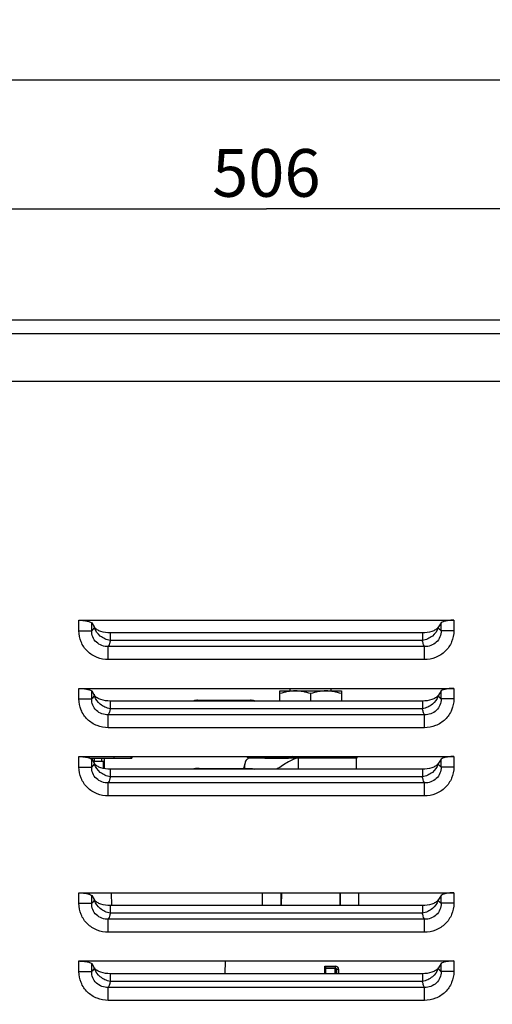
# Model space of a CAD drawing. Units: millimetres. Extents: x 0 to 594, y 0 to 420.
# Drawn here: x 236 to 271, y 312 to 384 of the extents above; entities that cross this region are included whole.
import ezdxf

# ---------------------------------------------------------------- set-up
doc = ezdxf.new("R2010")
doc.units = ezdxf.units.MM
doc.header["$LTSCALE"] = 32.67
doc.layers.get('0').update_dxf_attribs({"linetype": 'CONTINUOUS'})
for name, color, linetype in [('02___PRT_ALL_AXES', 7, 'CONTINUOUS'), ('7_ALL_FEATURES', 7, 'CONTINUOUS'), ('AXES', 7, 'CONTINUOUS'), ('SOLIDES', 7, 'CONTINUOUS')]:
    doc.layers.add(name, color=color, linetype=linetype)
doc.styles.get("Standard").update_dxf_attribs({"font": 'txt', "width": 0.85})
doc.dimstyles.new('DIMSTYLE_5', dxfattribs={"dimtxt": 3.5, "dimasz": 3.5, "dimexe": 1.5, "dimexo": 1, "dimgap": 0.875, "dimtad": 1, "dimdec": 4, "dimlfac": 4, "dimtxsty": 'STANDARD', "dimblk": '_FILLED', "dimblk1": '_FILLED', "dimblk2": '_FILLED', "dimcen": 0.09, "dimclrt": 5, "dimadec": 0, "dimazin": 0, "dimtp": 0.0001, "dimtm": 0.0001, "dimtfac": 1, "dimtdec": 4, "dimtofl": 0, "dimtmove": 0, "dimatfit": 3, "dimldrblk": '_FILLED', "dimfxl": 1, "dimtolj": 1, "dimarcsym": 0})

# ---------------------------------------------------------------- blocks, each defined once
blk = doc.blocks.new('_FILLED')
at = {"color": 0, "linetype": 'BYBLOCK'}
blk.add_solid([(0, 0), (-1, 0.214), (-1, -0.214)], dxfattribs=at)
blk = doc.blocks.new('*D14')
at = {"color": 2, "linetype": 'CONTINUOUS'}
for p, q in [((96.645, 313.007), (96.645, 392.152)), ((330.895, 242.122), (330.895, 392.152)), ((96.645, 390.652), (213.77, 390.652)), ((330.895, 390.652), (213.77, 390.652))]:
    blk.add_line(p, q, dxfattribs=at)
at = {"color": 2, "linetype": 'CONTINUOUS', "xscale": 3.5, "yscale": 3.5, "zscale": 3.5, "rotation": 180}
blk.add_blockref('_FILLED', (96.645, 390.652), dxfattribs=at)
at = {"color": 2, "linetype": 'CONTINUOUS', "xscale": 3.5, "yscale": 3.5, "zscale": 3.5}
blk.add_blockref('_FILLED', (330.895, 390.652), dxfattribs=at)
at = {"color": 5, "linetype": 'CONTINUOUS', "insert": (213.77, 395.027), "char_height": 3.5, "width": 13.3875, "attachment_point": 2, "line_spacing_factor": 0.9}
blk.add_mtext('937', dxfattribs=at)
blk = doc.blocks.new('*D17')
at = {"color": 2, "linetype": 'CONTINUOUS'}
for p, q in [((191.145, 359.38), (191.145, 371.503)), ((317.645, 360.093), (317.645, 371.503)), ((191.145, 370.003), (254.395, 370.003)), ((317.645, 370.003), (254.395, 370.003))]:
    blk.add_line(p, q, dxfattribs=at)
at = {"color": 2, "linetype": 'CONTINUOUS', "xscale": 3.5, "yscale": 3.5, "zscale": 3.5, "rotation": 180}
blk.add_blockref('_FILLED', (191.145, 370.003), dxfattribs=at)
at = {"color": 2, "linetype": 'CONTINUOUS', "xscale": 3.5, "yscale": 3.5, "zscale": 3.5}
blk.add_blockref('_FILLED', (317.645, 370.003), dxfattribs=at)
at = {"color": 5, "linetype": 'CONTINUOUS', "insert": (254.395, 374.378), "char_height": 3.5, "width": 13.3875, "attachment_point": 2, "line_spacing_factor": 0.9}
blk.add_mtext('506', dxfattribs=at)
blk = doc.blocks.new('*D18')
at = {"color": 2, "linetype": 'CONTINUOUS'}
for p, q in [((96.645, 313.007), (96.645, 380.929)), ((317.645, 361.816), (317.645, 380.929)), ((96.645, 379.429), (207.145, 379.429)), ((317.645, 379.429), (207.145, 379.429))]:
    blk.add_line(p, q, dxfattribs=at)
at = {"color": 2, "linetype": 'CONTINUOUS', "xscale": 3.5, "yscale": 3.5, "zscale": 3.5, "rotation": 180}
blk.add_blockref('_FILLED', (96.645, 379.429), dxfattribs=at)
at = {"color": 2, "linetype": 'CONTINUOUS', "xscale": 3.5, "yscale": 3.5, "zscale": 3.5}
blk.add_blockref('_FILLED', (317.645, 379.429), dxfattribs=at)
at = {"color": 5, "linetype": 'CONTINUOUS', "insert": (207.145, 383.804), "char_height": 3.5, "width": 13.3875, "attachment_point": 2, "line_spacing_factor": 0.9}
blk.add_mtext('884', dxfattribs=at)

msp = doc.modelspace()

# ---------------------------------------------------------------- linework, layer by layer
at = {"color": 7, "linetype": 'CONTINUOUS'}
for p, q in [((255.394695, 333.882375), (255.394695, 334.628134)), ((255.394695, 334.628134), (259.894695, 334.628134)), ((257.644695, 334.427172), (257.644695, 333.882375)), ((259.894695, 334.628134), (259.894695, 333.882375)), ((241.740244, 334.378134), (241.769695, 334.378134)), ((241.769695, 334.378134), (241.769695, 334.331418)), ((249.33619, 333.940634), (253.225444, 333.940634)), ((242.442459, 329.440634), (241.700843, 329.440634)), ((241.769695, 329.690634), (241.769695, 329.440634)), ((242.315339, 329.690634), (242.315339, 329.440634)), ((242.422929, 329.440634), (242.422929, 328.941424)), ((242.44246, 329.440634), (242.44246, 328.936897)), ((242.508585, 329.690634), (242.508585, 328.923067)), ((261.003452, 329.690634), (253.225277, 329.690634)), ((261.003452, 328.882375), (261.003452, 329.815634)), ((249.33619, 328.940634), (253.22653, 328.940634)), ((252.741952, 329.006996), (252.723564, 328.940634)), ((252.77982, 329.142454), (252.741904, 329.006823)), ((252.792316, 329.187742), (252.767424, 329.098029)), ((252.804104, 329.231325), (252.792316, 329.187742)), ((252.825546, 329.314599), (252.814946, 329.272583)), ((252.831454, 329.339038), (252.825368, 329.313866))]:
    msp.add_line(p, q, dxfattribs=at)
at = {"color": 9, "linetype": 'CONTINUOUS'}
msp.add_line((256.760811, 328.882375), (256.760811, 329.815634), dxfattribs=at)
at = {"color": 7, "linetype": 'CONTINUOUS'}
for points in [[(253.610353, 333.882375), (253.527373, 333.905027), (253.442725, 333.92231), (253.356963, 333.933956), (253.271119, 333.93983), (253.225456, 333.940634)], [(252.815237, 329.273708), (252.803839, 329.230331), (252.792087, 329.186906)]]:
    msp.add_lwpolyline(points, dxfattribs=at)
for points, knots in [([(256.519695, 334.628134), (256.329309, 334.628134), (255.946415, 334.589411), (255.576669, 334.487831), (255.394695, 334.427172)], [0, 0, 0, 0, 0.498127087, 1, 1, 1, 1]), ([(257.644695, 334.427172), (257.462721, 334.487831), (257.092974, 334.589411), (256.710081, 334.628134), (256.519695, 334.628134)], [0, 0, 0, 0, 0.501872875, 1, 1, 1, 1]), ([(258.769695, 334.628134), (258.579309, 334.628134), (258.196415, 334.589411), (257.826669, 334.487831), (257.644695, 334.427172)], [0, 0, 0, 0, 0.498127027, 1, 1, 1, 1]), ([(259.894695, 334.427172), (259.712721, 334.487831), (259.342974, 334.589411), (258.960081, 334.628134), (258.769695, 334.628134)], [0, 0, 0, 0, 0.50187307, 1, 1, 1, 1]), ([(249.33619, 333.94063), (249.30964, 333.940629), (249.202608, 333.935797), (249.096657, 333.911069), (249.0212, 333.882986)], [0, 0, 0, 0, 0.247987313, 1, 1, 1, 1]), ([(249.651202, 333.882979), (249.625719, 333.892468), (249.523861, 333.925582), (249.416064, 333.940634), (249.33619, 333.94063)], [0, 0, 0, 0, 0.25397868, 1, 1, 1, 1]), ([(253.225277, 329.690634), (253.170835, 329.690634), (253.069252, 329.677998), (252.944534, 329.596431), (252.870013, 329.47637), (252.842703, 329.386503), (252.831454, 329.339038)], [0, 0, 0, 0, 0.282375545, 0.515414922, 0.746990335, 1, 1, 1, 1]), ([(253.225277, 329.690634), (253.16526, 329.690634), (253.052393, 329.706214), (252.961864, 329.776748), (252.930819, 329.815446)], [0, 0, 0, 0, 0.547456057, 1, 1, 1, 1]), ([(256.760811, 329.690634), (256.640792, 329.690634), (256.376183, 329.617897), (255.9919, 329.418894), (255.58192, 329.159938), (255.301051, 328.973976), (255.156588, 328.88233)], [0, 0, 0, 0, 0.198609029, 0.442384623, 0.716895795, 1, 1, 1, 1]), ([(256.760811, 329.690634), (256.685208, 329.690634), (256.522169, 329.719787), (256.369753, 329.779393), (256.289843, 329.815446)], [0, 0, 0, 0, 0.463057352, 1, 1, 1, 1]), ([(249.33619, 328.94063), (249.309637, 328.940632), (249.202592, 328.9358), (249.096624, 328.911073), (249.021162, 328.882974)], [0, 0, 0, 0, 0.247984201, 1, 1, 1, 1]), ([(249.651156, 328.882995), (249.625675, 328.892477), (249.523834, 328.925589), (249.416052, 328.940626), (249.33619, 328.94063)], [0, 0, 0, 0, 0.253974596, 1, 1, 1, 1]), ([(252.831454, 329.339038), (252.823973, 329.307471), (252.798761, 329.175437), (252.786789, 329.041516), (252.772864, 328.940631)], [0, 0, 0, 0, 0.241588803, 1, 1, 1, 1])]:
    msp.add_open_spline(points, degree=3, knots=knots, dxfattribs=at)
at = {"color": 9, "linetype": 'CONTINUOUS'}
for points, knots in [([(253.225458, 333.940634), (253.252106, 333.940629), (253.359537, 333.935734), (253.465872, 333.910806), (253.54157, 333.882503)], [0, 0, 0, 0, 0.247968923, 1, 1, 1, 1]), ([(253.226504, 328.940634), (253.253066, 328.940597), (253.360148, 328.935594), (253.466126, 328.910717), (253.541581, 328.882497)], [0, 0, 0, 0, 0.247963369, 1, 1, 1, 1])]:
    msp.add_open_spline(points, degree=3, knots=knots, dxfattribs=at)
at = {"layer": '02___PRT_ALL_AXES', "color": 7, "linetype": 'CONTINUOUS'}
for p, q in [((254.274082, 329.690634), (256.01972, 329.690634)), ((261.003452, 329.690634), (261.019695, 329.690634)), ((261.019695, 329.815634), (261.019695, 329.690634))]:
    msp.add_line(p, q, dxfattribs=at)
at = {"layer": '7_ALL_FEATURES', "color": 3, "linetype": 'CONTINUOUS'}
for p, q in [((316.644695, 361.815634), (192.144695, 361.815634)), ((317.144695, 357.315634), (191.644695, 357.315634))]:
    msp.add_line(p, q, dxfattribs=at)
at = {"layer": '7_ALL_FEATURES', "color": 9, "linetype": 'CONTINUOUS'}
msp.add_line((317.144695, 360.815634), (191.144695, 360.815634), dxfattribs=at)
at = {"layer": 'AXES', "color": 9, "linetype": 'CONTINUOUS'}
for p, q in [((240.644487, 339.045538), (241.58418, 339.045538)), ((268.144902, 339.045539), (267.20521, 339.045539)), ((265.841496, 338.322425), (242.947894, 338.322413)), ((265.992817, 337.878839), (242.79657, 337.878839)), ((242.796571, 336.923618), (242.796572, 337.878839)), ((265.992817, 336.923618), (265.992815, 337.878839)), ((265.992817, 336.923619), (242.796571, 336.923619)), ((240.644487, 334.045538), (241.58418, 334.045538)), ((268.144902, 334.045539), (267.20521, 334.045539)), ((265.841496, 333.322425), (242.947894, 333.322413)), ((265.992817, 332.878839), (242.79657, 332.878839)), ((242.796571, 331.923618), (242.796572, 332.878839)), ((265.992817, 331.923618), (265.992815, 332.878839)), ((265.992817, 331.923619), (242.796571, 331.923619)), ((240.644487, 329.045538), (241.58418, 329.045538)), ((268.144902, 329.045539), (267.20521, 329.045539)), ((265.841496, 328.322425), (242.947894, 328.322413)), ((265.992817, 327.878839), (242.79657, 327.878839)), ((242.796571, 326.923618), (242.796572, 327.878839)), ((265.992817, 326.923618), (265.992815, 327.878839)), ((265.992817, 326.923619), (242.796571, 326.923619)), ((240.644487, 319.045538), (241.58418, 319.045538)), ((268.144902, 319.045539), (267.20521, 319.045539)), ((265.992817, 317.878839), (242.79657, 317.878839)), ((242.796571, 316.923618), (242.796572, 317.878839)), ((265.841496, 318.322425), (242.947894, 318.322413)), ((265.992817, 316.923618), (265.992815, 317.878839)), ((265.992817, 316.923619), (242.796571, 316.923619)), ((240.644487, 314.045538), (241.58418, 314.045538)), ((268.144902, 314.045539), (267.20521, 314.045539)), ((265.992817, 312.878839), (242.79657, 312.878839)), ((242.796571, 311.923618), (242.796572, 312.878839)), ((265.841496, 313.322425), (242.947894, 313.322413)), ((265.992817, 311.923618), (265.992815, 312.878839)), ((265.992817, 311.923619), (242.796571, 311.923619))]:
    msp.add_line(p, q, dxfattribs=at)
at = {"layer": 'AXES', "color": 7, "linetype": 'CONTINUOUS'}
for p, q in [((240.95357, 334.801412), (240.95357, 334.815634)), ((241.019695, 334.794542), (241.019695, 334.815634)), ((256.144695, 334.628134), (256.144695, 334.815634)), ((259.144695, 334.628134), (259.144695, 334.815634))]:
    msp.add_line(p, q, dxfattribs=at)
at = {"layer": 'AXES', "color": 9, "linetype": 'CONTINUOUS'}
for centre, radius, start, end in [((242.673328, 339.528403), 0.929909, 194.55914852, 194.80554913), ((242.691191, 339.533242), 0.948416, 194.81239182, 197.13558276), ((266.09824, 339.533245), 0.948376, 342.86357646, 345.18681258), ((266.116105, 339.528406), 0.929868, 345.19365642, 345.44006267), ((242.673328, 334.528403), 0.929909, 194.55914853, 194.80554913), ((242.691191, 334.533242), 0.948416, 194.81239182, 197.13558276), ((266.09824, 334.533245), 0.948376, 342.86357646, 345.18681258), ((266.116105, 334.528406), 0.929868, 345.19365642, 345.44006268), ((242.673328, 329.528403), 0.929909, 194.55914853, 194.80554913), ((242.691191, 329.533242), 0.948416, 194.81239182, 197.13558276), ((266.09824, 329.533245), 0.948376, 342.86357646, 345.18681258), ((266.116105, 329.528406), 0.929868, 345.19365642, 345.44006267), ((242.673328, 319.528403), 0.929909, 194.55914853, 194.80554913), ((242.691191, 319.533242), 0.948416, 194.81239182, 197.13558276), ((266.09824, 319.533245), 0.948376, 342.86357646, 345.18681258), ((266.116105, 319.528406), 0.929868, 345.19365642, 345.44006267), ((242.673328, 314.528403), 0.929909, 194.55914853, 194.80554913), ((242.691191, 314.533242), 0.948416, 194.81239182, 197.13558276), ((266.09824, 314.533245), 0.948376, 342.86357646, 345.18681258), ((266.116105, 314.528406), 0.929868, 345.19365642, 345.44006267)]:
    msp.add_arc(centre, radius, start, end, dxfattribs=at)
for points, knots in [([(242.796571, 336.923619), (242.518173, 336.923621), (241.955424, 337.029856), (241.237527, 337.496112), (240.754456, 338.204024), (240.644488, 338.767279), (240.644487, 339.045538)], [0, 0, 0, 0, 0.250092409, 0.500094561, 0.750032873, 1, 1, 1, 1]), ([(242.796573, 337.878845), (242.640298, 337.874582), (242.322567, 337.924563), (241.911385, 338.175263), (241.632624, 338.569501), (241.576089, 338.889664), (241.58418, 339.045538)], [0, 0, 0, 0, 0.249972611, 0.500135253, 0.750426165, 1, 1, 1, 1]), ([(241.647942, 339.097368), (241.642856, 339.092096), (241.623287, 339.072881), (241.601432, 339.055866), (241.58418, 339.045538)], [0, 0, 0, 0, 0.267027118, 1, 1, 1, 1]), ([(241.773279, 339.294643), (241.764161, 339.2744), (241.730002, 339.204294), (241.686747, 339.137601), (241.647942, 339.097368)], [0, 0, 0, 0, 0.284277176, 1, 1, 1, 1]), ([(242.947896, 338.322415), (242.814595, 338.346134), (242.552803, 338.428956), (242.109934, 338.696354), (241.857173, 339.019219), (241.784875, 339.253806)], [0, 0, 0, 0, 0.26228923, 0.524460388, 1, 1, 1, 1]), ([(267.004514, 339.253808), (266.932214, 339.019226), (266.67945, 338.696366), (266.236579, 338.428987), (265.974796, 338.346144), (265.841496, 338.322425)], [0, 0, 0, 0, 0.475537654, 0.737710027, 1, 1, 1, 1]), ([(267.20521, 339.045539), (267.213307, 338.889681), (267.156773, 338.569532), (266.878043, 338.175291), (266.466849, 337.924569), (266.149102, 337.874587), (265.992813, 337.878848)], [0, 0, 0, 0, 0.249548275, 0.499841575, 0.750005363, 1, 1, 1, 1]), ([(268.144902, 339.045539), (268.144902, 338.76728), (268.034933, 338.204024), (267.551863, 337.496111), (266.833963, 337.029857), (266.271214, 336.923623), (265.992817, 336.923619)], [0, 0, 0, 0, 0.249967228, 0.499905476, 0.749907633, 1, 1, 1, 1]), ([(267.141448, 339.097368), (267.129667, 339.109582), (267.078977, 339.169252), (267.041228, 339.238875), (267.016111, 339.294644)], [0, 0, 0, 0, 0.217181063, 1, 1, 1, 1]), ([(267.20521, 339.045539), (267.199694, 339.048842), (267.176711, 339.063866), (267.156032, 339.08225), (267.141448, 339.097368)], [0, 0, 0, 0, 0.234340878, 1, 1, 1, 1]), ([(242.947894, 338.322413), (242.930852, 338.246697), (242.896411, 338.11278), (242.848852, 337.982438), (242.822558, 337.927856)], [0, 0, 0, 0, 0.561596424, 1, 1, 1, 1]), ([(265.966832, 337.927856), (265.940534, 337.982437), (265.892974, 338.112784), (265.858546, 338.246707), (265.841496, 338.322425)], [0, 0, 0, 0, 0.438395884, 1, 1, 1, 1]), ([(242.822558, 337.927856), (242.82045, 337.923482), (242.812274, 337.906891), (242.803482, 337.890598), (242.79657, 337.878839)], [0, 0, 0, 0, 0.262528221, 1, 1, 1, 1]), ([(265.992817, 337.878839), (265.99059, 337.882627), (265.981409, 337.898685), (265.972953, 337.915152), (265.966832, 337.927856)], [0, 0, 0, 0, 0.237574044, 1, 1, 1, 1]), ([(242.796571, 331.923619), (242.518173, 331.923621), (241.955424, 332.029856), (241.237527, 332.496112), (240.754456, 333.204024), (240.644488, 333.767279), (240.644487, 334.045538)], [0, 0, 0, 0, 0.250092409, 0.500094561, 0.750032873, 1, 1, 1, 1]), ([(242.796573, 332.878845), (242.640298, 332.874582), (242.322567, 332.924563), (241.911385, 333.175263), (241.632624, 333.569501), (241.576089, 333.889664), (241.58418, 334.045538)], [0, 0, 0, 0, 0.249972611, 0.500135253, 0.750426165, 1, 1, 1, 1]), ([(241.647942, 334.097368), (241.642856, 334.092096), (241.623287, 334.072881), (241.601432, 334.055866), (241.58418, 334.045538)], [0, 0, 0, 0, 0.267027118, 1, 1, 1, 1]), ([(241.773279, 334.294643), (241.764161, 334.2744), (241.730002, 334.204294), (241.686747, 334.137601), (241.647942, 334.097368)], [0, 0, 0, 0, 0.284277176, 1, 1, 1, 1]), ([(242.947896, 333.322415), (242.814595, 333.346134), (242.552803, 333.428956), (242.109934, 333.696354), (241.857173, 334.019219), (241.784875, 334.253806)], [0, 0, 0, 0, 0.26228923, 0.524460388, 1, 1, 1, 1]), ([(267.004514, 334.253808), (266.932214, 334.019226), (266.67945, 333.696366), (266.236579, 333.428987), (265.974796, 333.346144), (265.841496, 333.322425)], [0, 0, 0, 0, 0.475537654, 0.737710027, 1, 1, 1, 1]), ([(267.20521, 334.045539), (267.213307, 333.889681), (267.156773, 333.569532), (266.878043, 333.175291), (266.466849, 332.924569), (266.149102, 332.874587), (265.992813, 332.878848)], [0, 0, 0, 0, 0.249548275, 0.499841575, 0.750005363, 1, 1, 1, 1]), ([(268.144902, 334.045539), (268.144902, 333.76728), (268.034933, 333.204024), (267.551863, 332.496111), (266.833963, 332.029857), (266.271214, 331.923623), (265.992817, 331.923619)], [0, 0, 0, 0, 0.249967228, 0.499905476, 0.749907633, 1, 1, 1, 1]), ([(267.141448, 334.097368), (267.129667, 334.109582), (267.078977, 334.169252), (267.041228, 334.238875), (267.016111, 334.294644)], [0, 0, 0, 0, 0.217181063, 1, 1, 1, 1]), ([(267.20521, 334.045539), (267.199694, 334.048842), (267.176711, 334.063866), (267.156032, 334.08225), (267.141448, 334.097368)], [0, 0, 0, 0, 0.234340878, 1, 1, 1, 1]), ([(242.947894, 333.322413), (242.930852, 333.246697), (242.896411, 333.11278), (242.848852, 332.982438), (242.822558, 332.927856)], [0, 0, 0, 0, 0.561596424, 1, 1, 1, 1]), ([(265.966832, 332.927856), (265.940534, 332.982437), (265.892974, 333.112784), (265.858546, 333.246707), (265.841496, 333.322425)], [0, 0, 0, 0, 0.438395884, 1, 1, 1, 1]), ([(242.822558, 332.927856), (242.82045, 332.923482), (242.812274, 332.906891), (242.803482, 332.890598), (242.79657, 332.878839)], [0, 0, 0, 0, 0.262528221, 1, 1, 1, 1]), ([(265.992817, 332.878839), (265.99059, 332.882627), (265.981409, 332.898685), (265.972953, 332.915152), (265.966832, 332.927856)], [0, 0, 0, 0, 0.237574044, 1, 1, 1, 1]), ([(242.796571, 326.923619), (242.518173, 326.923621), (241.955424, 327.029856), (241.237527, 327.496112), (240.754456, 328.204024), (240.644488, 328.767279), (240.644487, 329.045538)], [0, 0, 0, 0, 0.250092409, 0.500094561, 0.750032873, 1, 1, 1, 1]), ([(242.796573, 327.878845), (242.640298, 327.874582), (242.322567, 327.924563), (241.911385, 328.175263), (241.632624, 328.569501), (241.576089, 328.889664), (241.58418, 329.045538)], [0, 0, 0, 0, 0.249972611, 0.500135253, 0.750426165, 1, 1, 1, 1]), ([(241.647942, 329.097368), (241.642856, 329.092096), (241.623287, 329.072881), (241.601432, 329.055866), (241.58418, 329.045538)], [0, 0, 0, 0, 0.267027118, 1, 1, 1, 1]), ([(241.773279, 329.294643), (241.764161, 329.2744), (241.730002, 329.204294), (241.686747, 329.137601), (241.647942, 329.097368)], [0, 0, 0, 0, 0.284277176, 1, 1, 1, 1]), ([(242.947896, 328.322415), (242.814595, 328.346134), (242.552803, 328.428956), (242.109934, 328.696354), (241.857173, 329.019219), (241.784875, 329.253806)], [0, 0, 0, 0, 0.26228923, 0.524460388, 1, 1, 1, 1]), ([(267.004514, 329.253808), (266.932214, 329.019226), (266.67945, 328.696366), (266.236579, 328.428987), (265.974796, 328.346144), (265.841496, 328.322425)], [0, 0, 0, 0, 0.475537654, 0.737710027, 1, 1, 1, 1]), ([(267.20521, 329.045539), (267.213307, 328.889681), (267.156773, 328.569532), (266.878043, 328.175291), (266.466849, 327.924569), (266.149102, 327.874587), (265.992813, 327.878848)], [0, 0, 0, 0, 0.249548275, 0.499841575, 0.750005363, 1, 1, 1, 1]), ([(268.144902, 329.045539), (268.144902, 328.76728), (268.034933, 328.204024), (267.551863, 327.496111), (266.833963, 327.029857), (266.271214, 326.923623), (265.992817, 326.923619)], [0, 0, 0, 0, 0.249967228, 0.499905476, 0.749907633, 1, 1, 1, 1]), ([(267.141448, 329.097368), (267.129667, 329.109582), (267.078977, 329.169252), (267.041228, 329.238875), (267.016111, 329.294644)], [0, 0, 0, 0, 0.217181063, 1, 1, 1, 1]), ([(267.20521, 329.045539), (267.199694, 329.048842), (267.176711, 329.063866), (267.156032, 329.08225), (267.141448, 329.097368)], [0, 0, 0, 0, 0.234340878, 1, 1, 1, 1]), ([(242.822558, 327.927856), (242.82045, 327.923482), (242.812274, 327.906891), (242.803482, 327.890598), (242.79657, 327.878839)], [0, 0, 0, 0, 0.262528221, 1, 1, 1, 1]), ([(242.947894, 328.322413), (242.930852, 328.246697), (242.896411, 328.11278), (242.848852, 327.982438), (242.822558, 327.927856)], [0, 0, 0, 0, 0.561596424, 1, 1, 1, 1]), ([(265.966832, 327.927856), (265.940534, 327.982437), (265.892974, 328.112784), (265.858546, 328.246707), (265.841496, 328.322425)], [0, 0, 0, 0, 0.438395884, 1, 1, 1, 1]), ([(265.992817, 327.878839), (265.99059, 327.882627), (265.981409, 327.898685), (265.972953, 327.915152), (265.966832, 327.927856)], [0, 0, 0, 0, 0.237574044, 1, 1, 1, 1]), ([(241.773279, 319.294643), (241.764161, 319.2744), (241.730002, 319.204294), (241.686747, 319.137601), (241.647942, 319.097368)], [0, 0, 0, 0, 0.284277176, 1, 1, 1, 1]), ([(267.141448, 319.097368), (267.129667, 319.109582), (267.078977, 319.169252), (267.041228, 319.238875), (267.016111, 319.294644)], [0, 0, 0, 0, 0.217181063, 1, 1, 1, 1]), ([(242.796571, 316.923619), (242.518173, 316.923621), (241.955424, 317.029856), (241.237527, 317.496112), (240.754456, 318.204024), (240.644488, 318.767279), (240.644487, 319.045538)], [0, 0, 0, 0, 0.250092409, 0.500094561, 0.750032873, 1, 1, 1, 1]), ([(242.796573, 317.878845), (242.640298, 317.874582), (242.322567, 317.924563), (241.911385, 318.175263), (241.632624, 318.569501), (241.576089, 318.889664), (241.58418, 319.045538)], [0, 0, 0, 0, 0.249972611, 0.500135253, 0.750426165, 1, 1, 1, 1]), ([(241.647942, 319.097368), (241.642856, 319.092096), (241.623287, 319.072881), (241.601432, 319.055866), (241.58418, 319.045538)], [0, 0, 0, 0, 0.267027118, 1, 1, 1, 1]), ([(242.947896, 318.322415), (242.814595, 318.346134), (242.552803, 318.428956), (242.109934, 318.696354), (241.857173, 319.019219), (241.784875, 319.253806)], [0, 0, 0, 0, 0.26228923, 0.524460388, 1, 1, 1, 1]), ([(267.004514, 319.253808), (266.932214, 319.019226), (266.67945, 318.696366), (266.236579, 318.428987), (265.974796, 318.346144), (265.841496, 318.322425)], [0, 0, 0, 0, 0.475537654, 0.737710027, 1, 1, 1, 1]), ([(267.20521, 319.045539), (267.213307, 318.889681), (267.156773, 318.569532), (266.878043, 318.175291), (266.466849, 317.924569), (266.149102, 317.874587), (265.992813, 317.878848)], [0, 0, 0, 0, 0.249548275, 0.499841575, 0.750005363, 1, 1, 1, 1]), ([(268.144902, 319.045539), (268.144902, 318.76728), (268.034933, 318.204024), (267.551863, 317.496111), (266.833963, 317.029857), (266.271214, 316.923623), (265.992817, 316.923619)], [0, 0, 0, 0, 0.249967228, 0.499905476, 0.749907633, 1, 1, 1, 1]), ([(267.20521, 319.045539), (267.199694, 319.048842), (267.176711, 319.063866), (267.156032, 319.08225), (267.141448, 319.097368)], [0, 0, 0, 0, 0.234340878, 1, 1, 1, 1]), ([(242.822558, 317.927856), (242.82045, 317.923482), (242.812274, 317.906891), (242.803482, 317.890598), (242.79657, 317.878839)], [0, 0, 0, 0, 0.262528221, 1, 1, 1, 1]), ([(242.947894, 318.322413), (242.930852, 318.246697), (242.896411, 318.11278), (242.848852, 317.982438), (242.822558, 317.927856)], [0, 0, 0, 0, 0.561596424, 1, 1, 1, 1]), ([(265.966832, 317.927856), (265.940534, 317.982437), (265.892974, 318.112784), (265.858546, 318.246707), (265.841496, 318.322425)], [0, 0, 0, 0, 0.438395884, 1, 1, 1, 1]), ([(265.992817, 317.878839), (265.99059, 317.882627), (265.981409, 317.898685), (265.972953, 317.915152), (265.966832, 317.927856)], [0, 0, 0, 0, 0.237574044, 1, 1, 1, 1]), ([(241.773279, 314.294643), (241.764161, 314.2744), (241.730002, 314.204294), (241.686747, 314.137601), (241.647942, 314.097368)], [0, 0, 0, 0, 0.284277176, 1, 1, 1, 1]), ([(242.947896, 313.322415), (242.814595, 313.346134), (242.552803, 313.428956), (242.109934, 313.696354), (241.857173, 314.019219), (241.784875, 314.253806)], [0, 0, 0, 0, 0.26228923, 0.524460388, 1, 1, 1, 1]), ([(267.004514, 314.253808), (266.932214, 314.019226), (266.67945, 313.696366), (266.236579, 313.428987), (265.974796, 313.346144), (265.841496, 313.322425)], [0, 0, 0, 0, 0.475537654, 0.737710027, 1, 1, 1, 1]), ([(267.141448, 314.097368), (267.129667, 314.109582), (267.078977, 314.169252), (267.041228, 314.238875), (267.016111, 314.294644)], [0, 0, 0, 0, 0.217181063, 1, 1, 1, 1]), ([(242.796571, 311.923619), (242.518173, 311.923621), (241.955424, 312.029856), (241.237527, 312.496112), (240.754456, 313.204024), (240.644488, 313.767279), (240.644487, 314.045538)], [0, 0, 0, 0, 0.250092409, 0.500094561, 0.750032873, 1, 1, 1, 1]), ([(242.796573, 312.878845), (242.640298, 312.874582), (242.322567, 312.924563), (241.911385, 313.175263), (241.632624, 313.569501), (241.576089, 313.889664), (241.58418, 314.045538)], [0, 0, 0, 0, 0.249972611, 0.500135253, 0.750426165, 1, 1, 1, 1]), ([(241.647942, 314.097368), (241.642856, 314.092096), (241.623287, 314.072881), (241.601432, 314.055866), (241.58418, 314.045538)], [0, 0, 0, 0, 0.267027118, 1, 1, 1, 1]), ([(267.20521, 314.045539), (267.213307, 313.889681), (267.156773, 313.569532), (266.878043, 313.175291), (266.466849, 312.924569), (266.149102, 312.874587), (265.992813, 312.878848)], [0, 0, 0, 0, 0.249548275, 0.499841575, 0.750005363, 1, 1, 1, 1]), ([(268.144902, 314.045539), (268.144902, 313.76728), (268.034933, 313.204024), (267.551863, 312.496111), (266.833963, 312.029857), (266.271214, 311.923623), (265.992817, 311.923619)], [0, 0, 0, 0, 0.249967228, 0.499905476, 0.749907633, 1, 1, 1, 1]), ([(267.20521, 314.045539), (267.199694, 314.048842), (267.176711, 314.063866), (267.156032, 314.08225), (267.141448, 314.097368)], [0, 0, 0, 0, 0.234340878, 1, 1, 1, 1]), ([(242.822558, 312.927856), (242.82045, 312.923482), (242.812274, 312.906891), (242.803482, 312.890598), (242.79657, 312.878839)], [0, 0, 0, 0, 0.262528221, 1, 1, 1, 1]), ([(242.947894, 313.322413), (242.930852, 313.246697), (242.896411, 313.11278), (242.848852, 312.982438), (242.822558, 312.927856)], [0, 0, 0, 0, 0.561596424, 1, 1, 1, 1]), ([(265.966832, 312.927856), (265.940534, 312.982437), (265.892974, 313.112784), (265.858546, 313.246707), (265.841496, 313.322425)], [0, 0, 0, 0, 0.438395884, 1, 1, 1, 1]), ([(265.992817, 312.878839), (265.99059, 312.882627), (265.981409, 312.898685), (265.972953, 312.915152), (265.966832, 312.927856)], [0, 0, 0, 0, 0.237574044, 1, 1, 1, 1])]:
    msp.add_open_spline(points, degree=3, knots=knots, dxfattribs=at)
at = {"layer": 'SOLIDES', "color": 9, "linetype": 'CONTINUOUS'}
for p, q in [((240.644487, 339.045538), (240.644487, 339.815634)), ((241.58418, 339.045538), (241.58418, 339.625692)), ((267.20521, 339.045539), (267.20521, 339.625692)), ((268.144902, 339.815634), (268.144902, 339.045539)), ((241.773279, 339.325732), (241.773279, 339.294643)), ((241.788, 339.294643), (241.773279, 339.294643)), ((242.947895, 338.882375), (242.947896, 338.322415)), ((265.841495, 338.882375), (265.841496, 338.322425)), ((267.00139, 339.294644), (267.016111, 339.294644)), ((267.016111, 339.294644), (267.016111, 339.325732)), ((240.644487, 334.045538), (240.644487, 334.815634)), ((241.58418, 334.045538), (241.58418, 334.625692)), ((267.20521, 334.045539), (267.20521, 334.625692)), ((268.144902, 334.815634), (268.144902, 334.045539)), ((241.773279, 334.325732), (241.773279, 334.294643)), ((241.788, 334.294643), (241.773279, 334.294643)), ((242.947895, 333.882375), (242.947896, 333.322415)), ((265.841495, 333.882375), (265.841496, 333.322425)), ((267.00139, 334.294644), (267.016111, 334.294644)), ((267.016111, 334.294644), (267.016111, 334.325732)), ((240.644487, 329.045538), (240.644487, 329.815634)), ((241.58418, 329.045538), (241.58418, 329.625692)), ((267.20521, 329.045539), (267.20521, 329.625692)), ((268.144902, 329.815634), (268.144902, 329.045539)), ((241.773279, 329.325732), (241.773279, 329.294643)), ((241.788, 329.294643), (241.773279, 329.294643)), ((242.947895, 328.882375), (242.947896, 328.322415)), ((265.841495, 328.882375), (265.841496, 328.322425)), ((267.00139, 329.294644), (267.016111, 329.294644)), ((267.016111, 329.294644), (267.016111, 329.325732)), ((240.644487, 319.045538), (240.644487, 319.815634)), ((241.58418, 319.045538), (241.58418, 319.625692)), ((241.773279, 319.325732), (241.773279, 319.294643)), ((241.788, 319.294643), (241.773279, 319.294643)), ((255.461774, 319.815634), (255.445695, 318.882375)), ((259.843694, 318.882375), (259.827616, 319.815634)), ((267.00139, 319.294644), (267.016111, 319.294644)), ((267.016111, 319.294644), (267.016111, 319.325732)), ((267.20521, 319.045539), (267.20521, 319.625692)), ((268.144902, 319.815634), (268.144902, 319.045539)), ((242.947895, 318.882375), (242.947896, 318.322415)), ((265.841495, 318.882375), (265.841496, 318.322425)), ((240.644487, 314.045538), (240.644487, 314.815634)), ((241.58418, 314.045538), (241.58418, 314.625692)), ((241.773279, 314.325732), (241.773279, 314.294643)), ((241.788, 314.294643), (241.773279, 314.294643)), ((251.370546, 314.815634), (251.361913, 313.882375)), ((258.675241, 313.882375), (258.676573, 314.438453)), ((258.676573, 314.438453), (259.454406, 314.438453)), ((258.760039, 314.282794), (259.412477, 314.282794)), ((259.412477, 314.315634), (259.412477, 314.282794)), ((259.412477, 314.282794), (259.413344, 313.882375)), ((267.00139, 314.294644), (267.016111, 314.294644)), ((267.016111, 314.294644), (267.016111, 314.325732)), ((267.20521, 314.045539), (267.20521, 314.625692)), ((268.144902, 314.815634), (268.144902, 314.045539)), ((242.947895, 313.882375), (242.947896, 313.322415)), ((259.537472, 314.191564), (259.541633, 314.191568)), ((259.537472, 314.191548), (259.538144, 313.882364)), ((259.543911, 313.882379), (259.541633, 314.191568)), ((259.705377, 313.882375), (259.703121, 314.190321)), ((265.841495, 313.882375), (265.841496, 313.322425))]:
    msp.add_line(p, q, dxfattribs=at)
at = {"layer": 'SOLIDES', "color": 7, "linetype": 'CONTINUOUS'}
for p, q in [((240.644487, 339.815634), (268.144902, 339.815634)), ((241.58418, 339.625692), (241.773279, 339.325732)), ((267.20521, 339.625692), (267.016111, 339.325732)), ((265.841495, 338.882375), (242.947895, 338.882375)), ((240.644487, 334.815634), (268.144902, 334.815634)), ((241.58418, 334.625692), (241.773279, 334.325732)), ((267.20521, 334.625692), (267.016111, 334.325732)), ((265.841495, 333.882375), (242.947895, 333.882375)), ((240.644487, 329.815634), (268.144902, 329.815634)), ((241.58418, 329.625692), (241.773279, 329.325732)), ((243.197366, 329.815634), (243.197366, 329.690634)), ((244.44943, 329.815634), (244.44943, 329.690634)), ((244.523821, 329.815634), (244.523821, 329.690634)), ((267.20521, 329.625692), (267.016111, 329.325732)), ((265.841495, 328.882375), (242.947895, 328.882375)), ((240.644487, 319.815634), (268.144902, 319.815634)), ((241.58418, 319.625692), (241.773279, 319.325732)), ((243.063717, 318.882375), (243.047427, 319.815634)), ((254.100673, 318.882375), (254.116963, 319.815634)), ((255.509418, 319.815634), (255.493128, 318.882375)), ((259.779972, 319.815634), (259.796262, 318.882375)), ((261.188717, 318.882375), (261.172427, 319.815634)), ((267.20521, 319.625692), (267.016111, 319.325732)), ((265.841495, 318.882375), (242.947895, 318.882375)), ((240.644487, 314.815634), (268.144902, 314.815634)), ((241.58418, 314.625692), (241.773279, 314.325732)), ((258.756545, 313.882375), (258.760379, 314.321763)), ((258.760326, 314.315634), (259.417021, 314.315634)), ((267.20521, 314.625692), (267.016111, 314.325732)), ((265.841495, 313.882375), (242.947895, 313.882375))]:
    msp.add_line(p, q, dxfattribs=at)
at = {"layer": 'SOLIDES', "color": 3, "linetype": 'CONTINUOUS'}
msp.add_line((241.467832, 329.690634), (244.523821, 329.690634), dxfattribs=at)
at = {"layer": 'SOLIDES', "color": 7, "linetype": 'CONTINUOUS'}
for centre, radius, start, end in [((242.589778, 339.693401), 0.895461, 204.24201021, 204.7307901), ((242.596463, 339.69651), 0.902834, 204.73251244, 206.43088234), ((242.1894, 339.574219), 0.489167, 214.85732677, 218.31035656), ((266.59999, 339.574219), 0.489166, 321.68973539, 325.14277416), ((266.192927, 339.69651), 0.902833, 333.56920505, 335.26750823), ((266.199612, 339.693401), 0.895461, 335.26922938, 335.75798993), ((242.589778, 334.693401), 0.895461, 204.24201021, 204.7307901), ((242.596463, 334.69651), 0.902834, 204.73251244, 206.43088234), ((242.1894, 334.574219), 0.489167, 214.85732677, 218.31035656), ((266.59999, 334.574219), 0.489166, 321.68973539, 325.14277416), ((266.192927, 334.69651), 0.902833, 333.56920505, 335.26750823), ((266.199612, 334.693401), 0.895461, 335.26922937, 335.75798993), ((242.589778, 329.693401), 0.895461, 204.24201021, 204.7307901), ((242.596463, 329.69651), 0.902834, 204.73251244, 206.43088234), ((242.1894, 329.574219), 0.489167, 214.85732677, 218.31035656), ((266.59999, 329.574219), 0.489166, 321.68973539, 325.14277416), ((266.192927, 329.69651), 0.902833, 333.56920505, 335.26750823), ((266.199612, 329.693401), 0.895461, 335.26922938, 335.75798993), ((242.589778, 319.693401), 0.895461, 204.24201021, 204.7307901), ((242.596463, 319.69651), 0.902834, 204.73251244, 206.43088234), ((242.1894, 319.574219), 0.489167, 214.85732677, 218.31035656), ((266.59999, 319.574219), 0.489166, 321.68973539, 325.14277416), ((266.192927, 319.69651), 0.902833, 333.56920505, 335.26750823), ((266.199612, 319.693401), 0.895461, 335.26922938, 335.75798993), ((242.589778, 314.693401), 0.895461, 204.24201021, 204.7307901), ((242.596463, 314.69651), 0.902834, 204.73251244, 206.43088234), ((242.1894, 314.574219), 0.489167, 214.85732677, 218.31035656), ((259.412476, 314.190635), 0.124999, 0.42580461, 89.99967323), ((259.416756, 314.190863), 0.124834, 22.87061274, 69.17617851), ((266.59999, 314.574219), 0.489166, 321.68973539, 325.14277416), ((266.192927, 314.69651), 0.902833, 333.56920505, 335.26750823), ((266.199612, 314.693401), 0.895461, 335.26922938, 335.75798993)]:
    msp.add_arc(centre, radius, start, end, dxfattribs=at)
for points, knots in [([(240.644487, 339.815634), (240.73898, 339.815634), (240.923435, 339.808216), (241.185419, 339.774671), (241.407301, 339.719958), (241.537236, 339.662924), (241.58418, 339.625692)], [0, 0, 0, 0, 0.292270223, 0.57047844, 0.814676449, 1, 1, 1, 1]), ([(268.144902, 339.815634), (268.05041, 339.815634), (267.865955, 339.808216), (267.603971, 339.774671), (267.382089, 339.719958), (267.252153, 339.662924), (267.20521, 339.625692)], [0, 0, 0, 0, 0.292270024, 0.570478321, 0.814676401, 1, 1, 1, 1]), ([(242.947895, 338.882375), (242.714904, 338.882375), (242.378001, 338.926629), (241.998652, 339.092819), (241.855549, 339.207656), (241.805568, 339.270974)], [0, 0, 0, 0, 0.565250829, 0.804294508, 1, 1, 1, 1]), ([(266.983822, 339.270975), (266.933841, 339.207657), (266.790738, 339.09282), (266.411389, 338.92663), (266.074486, 338.882375), (265.841495, 338.882375)], [0, 0, 0, 0, 0.195705394, 0.434749041, 1, 1, 1, 1]), ([(240.644487, 334.815634), (240.73898, 334.815634), (240.923435, 334.808216), (241.185419, 334.774671), (241.407301, 334.719958), (241.537236, 334.662924), (241.58418, 334.625692)], [0, 0, 0, 0, 0.292270223, 0.57047844, 0.814676449, 1, 1, 1, 1]), ([(268.144902, 334.815634), (268.05041, 334.815634), (267.865955, 334.808216), (267.603971, 334.774671), (267.382089, 334.719958), (267.252153, 334.662924), (267.20521, 334.625692)], [0, 0, 0, 0, 0.292270024, 0.570478321, 0.814676401, 1, 1, 1, 1]), ([(242.947895, 333.882375), (242.714904, 333.882375), (242.378001, 333.926629), (241.998652, 334.092819), (241.855549, 334.207656), (241.805568, 334.270974)], [0, 0, 0, 0, 0.565250829, 0.804294508, 1, 1, 1, 1]), ([(266.983822, 334.270975), (266.933841, 334.207657), (266.790738, 334.09282), (266.411389, 333.92663), (266.074486, 333.882375), (265.841495, 333.882375)], [0, 0, 0, 0, 0.195705394, 0.434749041, 1, 1, 1, 1]), ([(240.644487, 329.815634), (240.73898, 329.815634), (240.923435, 329.808216), (241.185419, 329.774671), (241.407301, 329.719958), (241.537236, 329.662924), (241.58418, 329.625692)], [0, 0, 0, 0, 0.292270223, 0.57047844, 0.814676449, 1, 1, 1, 1]), ([(268.144902, 329.815634), (268.05041, 329.815634), (267.865955, 329.808216), (267.603971, 329.774671), (267.382089, 329.719958), (267.252153, 329.662924), (267.20521, 329.625692)], [0, 0, 0, 0, 0.292270024, 0.570478321, 0.814676401, 1, 1, 1, 1]), ([(242.947895, 328.882375), (242.714904, 328.882375), (242.378001, 328.926629), (241.998652, 329.092819), (241.855549, 329.207656), (241.805568, 329.270974)], [0, 0, 0, 0, 0.565250829, 0.804294508, 1, 1, 1, 1]), ([(266.983822, 329.270975), (266.933841, 329.207657), (266.790738, 329.09282), (266.411389, 328.92663), (266.074486, 328.882375), (265.841495, 328.882375)], [0, 0, 0, 0, 0.195705394, 0.434749041, 1, 1, 1, 1]), ([(240.644487, 319.815634), (240.73898, 319.815634), (240.923435, 319.808216), (241.185419, 319.774671), (241.407301, 319.719958), (241.537236, 319.662924), (241.58418, 319.625692)], [0, 0, 0, 0, 0.292270223, 0.57047844, 0.814676449, 1, 1, 1, 1]), ([(242.947895, 318.882375), (242.714904, 318.882375), (242.378001, 318.926629), (241.998652, 319.092819), (241.855549, 319.207656), (241.805568, 319.270974)], [0, 0, 0, 0, 0.565250829, 0.804294508, 1, 1, 1, 1]), ([(266.983822, 319.270975), (266.933841, 319.207657), (266.790738, 319.09282), (266.411389, 318.92663), (266.074486, 318.882375), (265.841495, 318.882375)], [0, 0, 0, 0, 0.195705394, 0.434749041, 1, 1, 1, 1]), ([(268.144902, 319.815634), (268.05041, 319.815634), (267.865955, 319.808216), (267.603971, 319.774671), (267.382089, 319.719958), (267.252153, 319.662924), (267.20521, 319.625692)], [0, 0, 0, 0, 0.292270024, 0.570478321, 0.814676401, 1, 1, 1, 1]), ([(240.644487, 314.815634), (240.73898, 314.815634), (240.923435, 314.808216), (241.185419, 314.774671), (241.407301, 314.719958), (241.537236, 314.662924), (241.58418, 314.625692)], [0, 0, 0, 0, 0.292270223, 0.57047844, 0.814676449, 1, 1, 1, 1]), ([(242.947895, 313.882375), (242.714904, 313.882375), (242.378001, 313.926629), (241.998652, 314.092819), (241.855549, 314.207656), (241.805568, 314.270974)], [0, 0, 0, 0, 0.565250829, 0.804294508, 1, 1, 1, 1]), ([(258.676573, 314.438453), (258.687137, 314.42725), (258.706753, 314.405461), (258.732846, 314.373552), (258.750701, 314.346713), (258.760444, 314.329126), (258.760379, 314.321763)], [0, 0, 0, 0, 0.318947238, 0.608526442, 0.847483694, 1, 1, 1, 1]), ([(266.983822, 314.270975), (266.933841, 314.207657), (266.790738, 314.09282), (266.411389, 313.92663), (266.074486, 313.882375), (265.841495, 313.882375)], [0, 0, 0, 0, 0.195705394, 0.434749041, 1, 1, 1, 1]), ([(268.144902, 314.815634), (268.05041, 314.815634), (267.865955, 314.808216), (267.603971, 314.774671), (267.382089, 314.719958), (267.252153, 314.662924), (267.20521, 314.625692)], [0, 0, 0, 0, 0.292270024, 0.570478321, 0.814676401, 1, 1, 1, 1])]:
    msp.add_open_spline(points, degree=3, knots=knots, dxfattribs=at)
at = {"layer": 'SOLIDES', "color": 9, "linetype": 'CONTINUOUS'}
for points, knots in [([(259.412477, 314.282794), (259.443123, 314.282825), (259.50104, 314.269954), (259.537178, 314.216379), (259.537472, 314.191564)], [0, 0, 0, 0, 0.552556584, 1, 1, 1, 1]), ([(259.454406, 314.438453), (259.454254, 314.409223), (259.449946, 314.369412), (259.435748, 314.327926), (259.42267, 314.315634), (259.417021, 314.315634)], [0, 0, 0, 0, 0.655493686, 0.873334721, 1, 1, 1, 1]), ([(259.703121, 314.190321), (259.702647, 314.254544), (259.648536, 314.386259), (259.516841, 314.43845), (259.454406, 314.438453)], [0, 0, 0, 0, 0.507067466, 1, 1, 1, 1]), ([(259.703121, 314.190321), (259.683938, 314.190059), (259.655448, 314.189796), (259.618631, 314.189789), (259.593726, 314.189759), (259.573304, 314.190354), (259.556498, 314.189784), (259.548489, 314.191855), (259.54191, 314.190415), (259.541633, 314.191568)], [0, 0, 0, 0, 0.356257555, 0.52864614, 0.684731503, 0.816069163, 0.915598959, 0.977976139, 1, 1, 1, 1])]:
    msp.add_open_spline(points, degree=3, knots=knots, dxfattribs=at)
at = {"layer": 'SOLIDES', "color": 7, "linetype": 'CONTINUOUS'}
for points in [[(259.461134, 314.307542), (259.447158, 314.312848), (259.431971, 314.315634), (259.417021, 314.315634)], [(259.541633, 314.191568), (259.541514, 314.20784), (259.538105, 314.224389), (259.531776, 314.23938)]]:
    msp.add_open_spline(points, degree=3, dxfattribs=at)

# ---------------------------------------------------------------- dimensions: what is measured, and where the dimension line sits
at = {"color": 2, "linetype": 'CONTINUOUS'}
for base, p1, picture, middle in [((96.644695, 390.651541), (330.894695, 241.122434), '*D14', (213.769693, 390.651541)), ((96.644695, 379.429224), (317.644695, 360.815634), '*D18', (207.144702, 379.429224))]:
    dim = msp.add_linear_dim(base=base, p1=p1, p2=(96.644695, 312.006617), angle=180, dimstyle='DIMSTYLE_5', dxfattribs=at)
    dim.commit()
    dim.dimension.update_dxf_attribs({"geometry": picture, "text_midpoint": middle, "dimtype": 160})
dim = msp.add_linear_dim(base=(317.644695, 370.002617), p1=(191.144695, 358.380234), p2=(317.644695, 359.093034), dimstyle='DIMSTYLE_5', dxfattribs=at)
dim.commit()
dim.dimension.update_dxf_attribs({"geometry": '*D17', "text_midpoint": (254.394694, 370.002617), "dimtype": 160})

doc.saveas('drawing.dxf')
